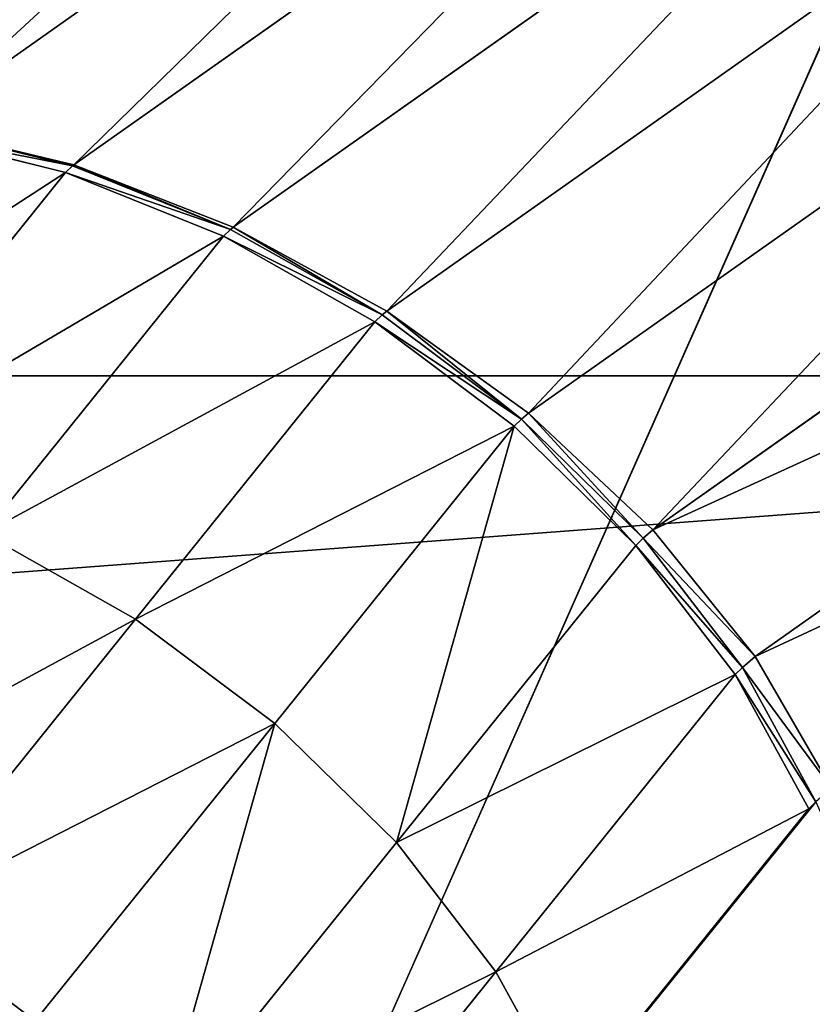
# Model space of a CAD drawing. Extents: x -2567 to -2017, y -412 to 158.
# Drawn here: x -2517 to -2516, y -361 to -360 of the extents above; entities that cross this region are included whole.
import ezdxf

# ---------------------------------------------------------------- set-up
doc = ezdxf.new("R2010")
doc.units = 0
doc.header["$LTSCALE"] = 25.4
doc.layers.get('0').update_dxf_attribs({"color": 13, "linetype": 'CONTINUOUS'})
doc.layers.add('GAMBE', color=36, linetype='CONTINUOUS')

# ---------------------------------------------------------------- blocks, each defined once
blk = doc.blocks.new('GROUP_4')
at = {"color": 0}
mesh = blk.add_polyface(dxfattribs=at)
corners = [(59.519, 446.1047), (0, 0), (0, 452.9464), (260, 0), (116.0399, 425.9242), (166.7155, 393.4215), (200, 359.4205), (212.6771, 343.0321), (218.3304, 335.4382), (223.6997, 327.6409), (228.7777, 319.6508), (233.5574, 311.4788), (238.0323, 303.136), (242.1964, 294.6338), (246.0439, 285.9838), (249.5697, 277.1977), (252.7689, 268.2874), (255.6372, 259.2653), (258.1707, 250.1434), (260.3659, 240.9342)]
mesh.append_faces([[corners[k] for k in face] for face in [(0, 1, 2), (3, 18, 19)]], dxfattribs={"vtx0": -1, "color": 0})
mesh.append_faces([[corners[k] for k in face] for face in [(1, 0, 3)]], dxfattribs={"vtx0": -1, "vtx1": -1, "color": 0})
mesh.append_faces([[corners[k] for k in face] for face in [(3, 0, 4), (3, 4, 5), (3, 5, 6), (3, 6, 7), (3, 7, 8), (3, 8, 9), (3, 9, 10), (3, 10, 11), (3, 11, 12), (3, 12, 13), (3, 13, 14), (3, 14, 15), (3, 15, 16), (3, 16, 17), (3, 17, 18)]], dxfattribs={"vtx0": -1, "vtx2": -1, "color": 0})
mesh = blk.add_polyface(dxfattribs=at)
corners = [(235.0379, 25, 90), (0, 427.7818, 90), (0, 25, 90), (53.8143, 421.5959, 90), (104.9454, 403.3397, 90), (150.833, 373.908, 90), (181.1165, 342.9725, 90), (192.7616, 327.9182, 90), (198.0017, 320.8795, 90), (202.8477, 313.8421, 90), (207.4307, 306.6308, 90), (211.7446, 299.2553, 90), (215.7834, 291.7256, 90), (219.5416, 284.052, 90), (223.0142, 276.2451, 90), (226.1963, 268.3153, 90), (229.0837, 260.2735, 90), (231.6725, 252.1306, 90), (233.959, 243.8978, 90), (235.3614, 238.0145, 90)]
mesh.append_faces([[corners[k] for k in face] for face in [(0, 1, 2), (18, 0, 19)]], dxfattribs={"vtx0": -1, "color": 0})
mesh.append_faces([[corners[k] for k in face] for face in [(1, 0, 3), (3, 0, 4), (4, 0, 5), (5, 0, 6), (6, 0, 7), (7, 0, 8), (8, 0, 9), (9, 0, 10), (10, 0, 11), (11, 0, 12), (12, 0, 13), (13, 0, 14), (14, 0, 15), (15, 0, 16), (16, 0, 17), (17, 0, 18)]], dxfattribs={"vtx0": -1, "vtx1": -1, "color": 0})
blk = doc.blocks.new('GROUP_3')
at = {"color": 250}
mesh = blk.add_polyface(dxfattribs=at)
corners = [(18.6736, 545.6405), (0, 528.4375), (0, 546.25), (17.6779, 527.8535), (35.2949, 526.2751), (37.2831, 543.98), (52.7951, 523.7074), (55.7696, 541.2737), (70.123, 520.1583), (74.0742, 537.5301), (87.2235, 515.6393), (92.1389, 532.7613), (104.0425, 510.1647), (109.9062, 526.9824), (120.5266, 503.7517), (127.3197, 520.2116), (136.6234, 496.4208), (144.3241, 512.4706), (152.2819, 488.1952), (160.8654, 503.7838), (167.4525, 479.1011), (176.891, 494.179), (182.087, 469.1672), (192.3501, 483.6866), (195.5118, 458.9331), (207.1934, 472.3399), (209.0155, 447.4055), (221.374, 460.1749), (221.8467, 435.134), (234.8467, 447.2304), (233.9639, 422.1568), (239.6461, 415.3362), (241.2077, 440.3889), (245.3283, 408.5156), (247.5687, 433.5474), (255.9035, 394.2538), (253.5342, 426.3585), (259.4996, 419.1695), (265.6559, 379.4172), (265.0506, 411.6558), (270.6016, 404.1422), (270.105, 371.7352), (274.5562, 363.7517), (275.7205, 396.3277), (278.7443, 355.6271), (280.8393, 388.5133), (282.6649, 347.3701), (285.5098, 380.4229), (286.3138, 338.9894), (287.8446, 376.3785), (289.6871, 330.4941), (290.0916, 372.1953), (292.7812, 321.8932), (292.3386, 368.0121), (296.5536, 359.5017), (295.5928, 313.1958), (298.1189, 304.4113), (300.4849, 350.8567), (300.3568, 295.5489), (302.3041, 286.6182), (304.1284, 342.0864), (303.9588, 277.6287), (305.3191, 268.59), (307.4799, 333.2005), (305.3484, 0.4393), (305.5757, 0.2528), (305.8351, 0.1142), (306.1165, 0.0288), (306.4091, 0), (321, 0), (310.5358, 324.2086), (313.2928, 315.1207), (315.7478, 305.9465), (317.8982, 296.6962), (319.7417, 287.3799), (321.2762, 278.0077), (321.2926, 0.0288), (322.5, 268.59), (321.574, 0.1142), (321.8334, 0.2528), (322.0607, 0.4393), (322.2472, 0.6666), (322.3858, 0.926), (322.4712, 1.2074), (322.5, 1.5), (304.9091, 17.8125), (304.9379, 1.2074), (304.9091, 1.5), (305.0233, 0.926), (305.1619, 0.6666)]
mesh.append_faces([[corners[k] for k in face] for face in [(0, 1, 2), (83, 77, 84), (85, 86, 87)]], dxfattribs={"vtx0": -1, "color": 250})
mesh.append_faces([[corners[k] for k in face] for face in [(1, 0, 3), (3, 0, 4), (4, 5, 6), (6, 7, 8), (8, 9, 10), (10, 11, 12), (12, 13, 14), (14, 15, 16), (16, 17, 18), (18, 19, 20), (20, 21, 22), (22, 23, 24), (24, 25, 26), (26, 27, 28), (28, 29, 30), (30, 29, 31), (31, 32, 33), (33, 34, 35), (35, 37, 38), (38, 40, 41), (41, 40, 42), (42, 43, 44), (44, 45, 46), (46, 47, 48), (48, 49, 50), (50, 51, 52), (52, 54, 55), (55, 54, 56), (56, 57, 58), (58, 57, 59), (59, 60, 61), (61, 60, 62), (64, 63, 65), (65, 63, 66), (66, 63, 67), (67, 63, 68), (68, 63, 69), (69, 75, 76), (76, 77, 78), (78, 77, 79), (79, 77, 80), (80, 77, 81), (81, 77, 82), (82, 77, 83), (86, 62, 88), (88, 62, 89), (89, 62, 64)]], dxfattribs={"vtx0": -1, "vtx1": -1, "color": 250})
mesh.append_faces([[corners[k] for k in face] for face in [(62, 63, 64)]], dxfattribs={"vtx0": -1, "vtx1": -1, "vtx2": -1, "color": 250})
mesh.append_faces([[corners[k] for k in face] for face in [(4, 0, 5), (6, 5, 7), (8, 7, 9), (10, 9, 11), (12, 11, 13), (14, 13, 15), (16, 15, 17), (18, 17, 19), (20, 19, 21), (22, 21, 23), (24, 23, 25), (26, 25, 27), (28, 27, 29), (31, 29, 32), (33, 32, 34), (35, 34, 36), (35, 36, 37), (38, 37, 39), (38, 39, 40), (42, 40, 43), (44, 43, 45), (46, 45, 47), (48, 47, 49), (50, 49, 51), (52, 51, 53), (52, 53, 54), (56, 54, 57), (59, 57, 60), (62, 60, 63), (69, 63, 70), (69, 70, 71), (69, 71, 72), (69, 72, 73), (69, 73, 74), (69, 74, 75), (76, 75, 77), (86, 85, 62)]], dxfattribs={"vtx0": -1, "vtx2": -1, "color": 250})
blk = doc.blocks.new('GROUP_2')
at = {"layer": 'GAMBE', "color": 179}
for p, q in [((35.0123, 42.0803, 184.982), (36.0474, 42.8109, 215.5871)), ((35.0123, 42.0803, 184.982), (36.0474, 42.8109, 215.5871)), ((35.244, 42.025, 185.0481), (36.2761, 42.7539, 215.5722)), ((35.244, 42.025, 185.0481), (36.2761, 42.7539, 215.5722)), ((35.4755, 41.9345, 185.127), (36.5047, 42.6614, 215.5729)), ((35.4755, 41.9345, 185.127), (36.5047, 42.6614, 215.5729)), ((35.6984, 41.8125, 185.2315), (36.7239, 42.5371, 215.5738)), ((35.6984, 41.8125, 185.2315), (36.7239, 42.5371, 215.5738)), ((35.9041, 41.664, 185.3574), (36.9252, 42.3855, 215.5749)), ((35.9041, 41.664, 185.3574), (36.9252, 42.3855, 215.5749)), ((36.0847, 41.4944, 185.4999), (37.1009, 42.2126, 215.5761)), ((36.0847, 41.4944, 185.4999), (37.1009, 42.2126, 215.5761)), ((35.0123, 42.0803, 184.982), (35.2422, 42.0235, 184.9862)), ((35.0123, 42.0803, 184.982), (35.244, 42.025, 185.0481)), ((35.0123, 42.0803, 184.982), (35.2422, 42.0235, 184.9862)), ((35.0123, 42.0803, 184.982), (35.244, 42.025, 185.0481)), ((35.2318, 42.0139, 184.6955), (35.002, 42.0711, 184.7011)), ((35.2318, 42.0139, 184.6955), (35.002, 42.0711, 184.7011)), ((35.2422, 42.0235, 184.9862), (35.2318, 42.0139, 184.6955)), ((35.2422, 42.0235, 184.9862), (35.2318, 42.0139, 184.6955)), ((35.2422, 42.0235, 184.9862), (35.244, 42.025, 185.0481)), ((35.2422, 42.0235, 184.9862), (35.244, 42.025, 185.0481)), ((35.2422, 42.0235, 184.9862), (35.4716, 41.9311, 184.9901)), ((35.2422, 42.0235, 184.9862), (35.4716, 41.9311, 184.9901)), ((35.244, 42.025, 185.0481), (35.4755, 41.9345, 185.127)), ((35.244, 42.025, 185.0481), (35.4755, 41.9345, 185.127)), ((36.2334, 41.3105, 185.6536), (37.2444, 42.025, 215.5775)), ((36.2334, 41.3105, 185.6536), (37.2444, 42.025, 215.5775)), ((35.2318, 42.0139, 184.6955), (34.884, 41.5818, 174.4017)), ((35.2318, 42.0139, 184.6955), (34.884, 41.5818, 174.4017)), ((35.4611, 41.9213, 184.6912), (35.2318, 42.0139, 184.6955)), ((35.4611, 41.9213, 184.6912), (35.2318, 42.0139, 184.6955)), ((35.4716, 41.9311, 184.9901), (35.4611, 41.9213, 184.6912)), ((35.4716, 41.9311, 184.9901), (35.4611, 41.9213, 184.6912)), ((35.4755, 41.9345, 185.127), (35.4716, 41.9311, 184.9901)), ((35.4755, 41.9345, 185.127), (35.4716, 41.9311, 184.9901)), ((35.4716, 41.9311, 184.9901), (35.6917, 41.8068, 184.9935)), ((35.4716, 41.9311, 184.9901), (35.6917, 41.8068, 184.9935)), ((35.4755, 41.9345, 185.127), (35.6984, 41.8125, 185.2315)), ((35.4755, 41.9345, 185.127), (35.6984, 41.8125, 185.2315)), ((35.4611, 41.9213, 184.6912), (35.1133, 41.4892, 174.3978)), ((35.4611, 41.9213, 184.6912), (35.1133, 41.4892, 174.3978)), ((35.6811, 41.7967, 184.6884), (35.4611, 41.9213, 184.6912)), ((35.6811, 41.7967, 184.6884), (35.4611, 41.9213, 184.6912)), ((35.6984, 41.8125, 185.2315), (35.6917, 41.8068, 184.9935)), ((35.6984, 41.8125, 185.2315), (35.6917, 41.8068, 184.9935)), ((35.6984, 41.8125, 185.2315), (35.9041, 41.664, 185.3574)), ((35.6984, 41.8125, 185.2315), (35.9041, 41.664, 185.3574)), ((35.6811, 41.7967, 184.6884), (35.3334, 41.3647, 174.3956)), ((35.6811, 41.7967, 184.6884), (35.3334, 41.3647, 174.3956)), ((35.6917, 41.8068, 184.9935), (35.6811, 41.7967, 184.6884)), ((35.6917, 41.8068, 184.9935), (35.6811, 41.7967, 184.6884)), ((35.8834, 41.645, 184.6873), (35.6811, 41.7967, 184.6884)), ((35.8834, 41.645, 184.6873), (35.6811, 41.7967, 184.6884)), ((35.6917, 41.8068, 184.9935), (35.894, 41.6552, 184.9962)), ((35.6917, 41.8068, 184.9935), (35.894, 41.6552, 184.9962)), ((38.9546, 41.7182, 308.2833), (20.3121, 41.7182, 308.2833)), ((38.9546, 41.7182, 308.2833), (20.3121, 41.7182, 308.2833)), ((35.894, 41.6552, 184.9962), (35.8834, 41.645, 184.6873)), ((35.894, 41.6552, 184.9962), (35.8834, 41.645, 184.6873)), ((35.9041, 41.664, 185.3574), (35.894, 41.6552, 184.9962)), ((35.9041, 41.664, 185.3574), (35.894, 41.6552, 184.9962)), ((35.894, 41.6552, 184.9962), (36.0708, 41.4823, 184.9983)), ((35.894, 41.6552, 184.9962), (36.0708, 41.4823, 184.9983)), ((35.9041, 41.664, 185.3574), (36.0847, 41.4944, 185.4999)), ((35.9041, 41.664, 185.3574), (36.0847, 41.4944, 185.4999)), ((35.8834, 41.645, 184.6873), (35.5357, 41.213, 174.3951)), ((35.8834, 41.645, 184.6873), (35.5357, 41.213, 174.3951)), ((36.0602, 41.472, 184.6878), (35.8834, 41.645, 184.6873)), ((36.0602, 41.472, 184.6878), (35.8834, 41.645, 184.6873)), ((36.0847, 41.4944, 185.4999), (36.0708, 41.4823, 184.9983)), ((36.0847, 41.4944, 185.4999), (36.0708, 41.4823, 184.9983)), ((36.0847, 41.4944, 185.4999), (36.2334, 41.3105, 185.6536)), ((36.0847, 41.4944, 185.4999), (36.2334, 41.3105, 185.6536)), ((35.3334, 41.3647, 174.3956), (35.1133, 41.4892, 174.3978)), ((35.3334, 41.3647, 174.3956), (35.1133, 41.4892, 174.3978)), ((36.0708, 41.4823, 184.9983), (36.0602, 41.472, 184.6878)), ((36.0708, 41.4823, 184.9983), (36.0602, 41.472, 184.6878)), ((36.0708, 41.4823, 184.9983), (36.2152, 41.2946, 184.9996)), ((36.0708, 41.4823, 184.9983), (36.2152, 41.2946, 184.9996)), ((36.0602, 41.472, 184.6878), (35.7125, 41.04, 174.3964)), ((36.0602, 41.472, 184.6878), (35.7125, 41.04, 174.3964)), ((36.2047, 41.2844, 184.6899), (36.0602, 41.472, 184.6878)), ((36.2047, 41.2844, 184.6899), (36.0602, 41.472, 184.6878)), ((34.9856, 40.9326, 164.1015), (35.3334, 41.3647, 174.3956)), ((34.9856, 40.9326, 164.1015), (35.3334, 41.3647, 174.3956)), ((35.5357, 41.213, 174.3951), (35.3334, 41.3647, 174.3956)), ((35.5357, 41.213, 174.3951), (35.3334, 41.3647, 174.3956)), ((36.2334, 41.3105, 185.6536), (36.2152, 41.2946, 184.9996)), ((36.2334, 41.3105, 185.6536), (36.2152, 41.2946, 184.9996)), ((36.3443, 41.1191, 185.8125), (36.2334, 41.3105, 185.6536)), ((36.3443, 41.1191, 185.8125), (36.2334, 41.3105, 185.6536)), ((36.2152, 41.2946, 184.9996), (36.2047, 41.2844, 184.6899)), ((36.2152, 41.2946, 184.9996), (36.2047, 41.2844, 184.6899)), ((36.3217, 41.0994, 185), (36.2152, 41.2946, 184.9996)), ((36.3217, 41.0994, 185), (36.2152, 41.2946, 184.9996)), ((36.2047, 41.2844, 184.6899), (35.8571, 40.8524, 174.3994)), ((36.2047, 41.2844, 184.6899), (35.8571, 40.8524, 174.3994)), ((36.3113, 41.0893, 184.6936), (36.2047, 41.2844, 184.6899)), ((36.3113, 41.0893, 184.6936), (36.2047, 41.2844, 184.6899)), ((35.1879, 40.7809, 164.101), (35.5357, 41.213, 174.3951)), ((35.1879, 40.7809, 164.101), (35.5357, 41.213, 174.3951)), ((35.7125, 41.04, 174.3964), (35.5357, 41.213, 174.3951)), ((35.7125, 41.04, 174.3964), (35.5357, 41.213, 174.3951)), ((36.3113, 41.0893, 184.6936), (36.3217, 41.0994, 185)), ((36.3113, 41.0893, 184.6936), (36.3217, 41.0994, 185)), ((35.9637, 40.6574, 174.404), (36.3113, 41.0893, 184.6936)), ((35.9637, 40.6574, 174.404), (36.3113, 41.0893, 184.6936)), ((35.3648, 40.6079, 164.1023), (35.7125, 41.04, 174.3964)), ((35.3648, 40.6079, 164.1023), (35.7125, 41.04, 174.3964)), ((35.8571, 40.8524, 174.3994), (35.7125, 41.04, 174.3964)), ((35.8571, 40.8524, 174.3994), (35.7125, 41.04, 174.3964)), ((35.5093, 40.4203, 164.1053), (35.8571, 40.8524, 174.3994)), ((35.5093, 40.4203, 164.1053), (35.8571, 40.8524, 174.3994)), ((35.9637, 40.6574, 174.404), (35.8571, 40.8524, 174.3994)), ((35.9637, 40.6574, 174.404), (35.8571, 40.8524, 174.3994))]:
    blk.add_line(p, q, dxfattribs=at)
at = {"color": 179}
mesh = blk.add_polyface(dxfattribs=at)
corners = [(35.244, 42.025, 185.0481), (35.2422, 42.0235, 184.9862), (35.0123, 42.0803, 184.982)]
mesh.append_faces([[corners[k] for k in face] for face in [(0, 1, 2)]], dxfattribs={"color": 179})
at = {"layer": 'GAMBE', "color": 179}
mesh = blk.add_polyface(dxfattribs=at)
corners = [(24.4741, 42.1, 185), (35.8258, 42.83, 215.5716), (34.7908, 42.0995, 184.9777), (23.4409, 42.83, 215.5716)]
mesh.append_faces([[corners[k] for k in face] for face in [(0, 1, 2), (1, 0, 3)]], dxfattribs={"vtx0": -1, "color": 179})
mesh = blk.add_polyface(dxfattribs=at)
corners = [(35.8258, 42.83, 215.5716), (35.0123, 42.0803, 184.982), (34.7908, 42.0995, 184.9777), (36.0474, 42.8109, 215.5871)]
mesh.append_faces([[corners[k] for k in face] for face in [(0, 1, 2), (1, 0, 3)]], dxfattribs={"vtx0": -1, "color": 179})
mesh = blk.add_polyface(dxfattribs=at)
corners = [(36.0474, 42.8109, 215.5871), (35.244, 42.025, 185.0481), (35.0123, 42.0803, 184.982), (36.2761, 42.7539, 215.5722)]
mesh.append_faces([[corners[k] for k in face] for face in [(0, 1, 2), (1, 0, 3)]], dxfattribs={"vtx0": -1, "color": 179})
mesh = blk.add_polyface(dxfattribs=at)
corners = [(36.2761, 42.7539, 215.5722), (35.4755, 41.9345, 185.127), (35.244, 42.025, 185.0481), (36.5047, 42.6614, 215.5729)]
mesh.append_faces([[corners[k] for k in face] for face in [(0, 1, 2), (1, 0, 3)]], dxfattribs={"vtx0": -1, "color": 179})
mesh = blk.add_polyface(dxfattribs=at)
corners = [(36.5047, 42.6614, 215.5729), (35.6984, 41.8125, 185.2315), (35.4755, 41.9345, 185.127), (36.7239, 42.5371, 215.5738)]
mesh.append_faces([[corners[k] for k in face] for face in [(0, 1, 2), (1, 0, 3)]], dxfattribs={"vtx0": -1, "color": 179})
mesh = blk.add_polyface(dxfattribs=at)
corners = [(20.3121, 41.7182, 308.2833), (37.9132, 42.6445, 277.3878), (21.3535, 42.6445, 277.3878), (38.9546, 41.7182, 308.2833)]
mesh.append_faces([[corners[k] for k in face] for face in [(0, 1, 2), (1, 0, 3)]], dxfattribs={"vtx0": -1, "color": 179})
mesh = blk.add_polyface(dxfattribs=at)
corners = [(36.7239, 42.5371, 215.5738), (35.9041, 41.664, 185.3574), (35.6984, 41.8125, 185.2315), (36.9252, 42.3855, 215.5749)]
mesh.append_faces([[corners[k] for k in face] for face in [(0, 1, 2), (1, 0, 3)]], dxfattribs={"vtx0": -1, "color": 179})
mesh = blk.add_polyface(dxfattribs=at)
corners = [(36.9252, 42.3855, 215.5749), (36.0847, 41.4944, 185.4999), (35.9041, 41.664, 185.3574), (37.1009, 42.2126, 215.5761)]
mesh.append_faces([[corners[k] for k in face] for face in [(0, 1, 2), (1, 0, 3)]], dxfattribs={"vtx0": -1, "color": 179})
mesh = blk.add_polyface(dxfattribs=at)
corners = [(36.0847, 41.4944, 185.4999), (37.2444, 42.025, 215.5775), (36.2334, 41.3105, 185.6536), (37.1009, 42.2126, 215.5761)]
mesh.append_faces([[corners[k] for k in face] for face in [(0, 1, 2), (1, 0, 3)]], dxfattribs={"vtx0": -1, "color": 179})
mesh = blk.add_polyface(dxfattribs=at)
corners = [(35.002, 42.0711, 184.7011), (35.2422, 42.0235, 184.9862), (35.2318, 42.0139, 184.6955), (35.0123, 42.0803, 184.982)]
mesh.append_faces([[corners[k] for k in face] for face in [(0, 1, 2), (1, 0, 3)]], dxfattribs={"vtx0": -1, "color": 179})
mesh = blk.add_polyface(dxfattribs=at)
corners = [(34.6542, 41.639, 174.407), (35.2318, 42.0139, 184.6955), (34.884, 41.5818, 174.4017), (35.002, 42.0711, 184.7011)]
mesh.append_faces([[corners[k] for k in face] for face in [(0, 1, 2), (1, 0, 3)]], dxfattribs={"vtx0": -1, "color": 179})
mesh = blk.add_polyface(dxfattribs=at)
corners = [(35.2318, 42.0139, 184.6955), (35.4716, 41.9311, 184.9901), (35.4611, 41.9213, 184.6912), (35.2422, 42.0235, 184.9862)]
mesh.append_faces([[corners[k] for k in face] for face in [(0, 1, 2), (1, 0, 3)]], dxfattribs={"vtx0": -1, "color": 179})
mesh = blk.add_polyface(dxfattribs=at)
corners = [(35.244, 42.025, 185.0481), (35.4716, 41.9311, 184.9901), (35.2422, 42.0235, 184.9862), (35.4755, 41.9345, 185.127)]
mesh.append_faces([[corners[k] for k in face] for face in [(0, 1, 2), (1, 0, 3)]], dxfattribs={"vtx0": -1, "color": 179})
mesh = blk.add_polyface(dxfattribs=at)
corners = [(36.2334, 41.3105, 185.6536), (37.3499, 41.8299, 215.5789), (36.3443, 41.1191, 185.8125), (37.2444, 42.025, 215.5775)]
mesh.append_faces([[corners[k] for k in face] for face in [(0, 1, 2), (1, 0, 3)]], dxfattribs={"vtx0": -1, "color": 179})
mesh = blk.add_polyface(dxfattribs=at)
corners = [(34.884, 41.5818, 174.4017), (35.4611, 41.9213, 184.6912), (35.1133, 41.4892, 174.3978), (35.2318, 42.0139, 184.6955)]
mesh.append_faces([[corners[k] for k in face] for face in [(0, 1, 2), (1, 0, 3)]], dxfattribs={"vtx0": -1, "color": 179})
mesh = blk.add_polyface(dxfattribs=at)
corners = [(35.4611, 41.9213, 184.6912), (35.6917, 41.8068, 184.9935), (35.6811, 41.7967, 184.6884), (35.4716, 41.9311, 184.9901)]
mesh.append_faces([[corners[k] for k in face] for face in [(0, 1, 2), (1, 0, 3)]], dxfattribs={"vtx0": -1, "color": 179})
mesh = blk.add_polyface(dxfattribs=at)
corners = [(35.4755, 41.9345, 185.127), (35.6917, 41.8068, 184.9935), (35.4716, 41.9311, 184.9901), (35.6984, 41.8125, 185.2315)]
mesh.append_faces([[corners[k] for k in face] for face in [(0, 1, 2), (1, 0, 3)]], dxfattribs={"vtx0": -1, "color": 179})
mesh = blk.add_polyface(dxfattribs=at)
corners = [(35.1133, 41.4892, 174.3978), (35.6811, 41.7967, 184.6884), (35.3334, 41.3647, 174.3956), (35.4611, 41.9213, 184.6912)]
mesh.append_faces([[corners[k] for k in face] for face in [(0, 1, 2), (1, 0, 3)]], dxfattribs={"vtx0": -1, "color": 179})
mesh = blk.add_polyface(dxfattribs=at)
corners = [(35.6984, 41.8125, 185.2315), (35.894, 41.6552, 184.9962), (35.6917, 41.8068, 184.9935), (35.9041, 41.664, 185.3574)]
mesh.append_faces([[corners[k] for k in face] for face in [(0, 1, 2), (1, 0, 3)]], dxfattribs={"vtx0": -1, "color": 179})
mesh = blk.add_polyface(dxfattribs=at)
corners = [(35.3334, 41.3647, 174.3956), (35.8834, 41.645, 184.6873), (35.5357, 41.213, 174.3951), (35.6811, 41.7967, 184.6884)]
mesh.append_faces([[corners[k] for k in face] for face in [(0, 1, 2), (1, 0, 3)]], dxfattribs={"vtx0": -1, "color": 179})
mesh = blk.add_polyface(dxfattribs=at)
corners = [(35.6811, 41.7967, 184.6884), (35.894, 41.6552, 184.9962), (35.8834, 41.645, 184.6873), (35.6917, 41.8068, 184.9935)]
mesh.append_faces([[corners[k] for k in face] for face in [(0, 1, 2), (1, 0, 3)]], dxfattribs={"vtx0": -1, "color": 179})
mesh = blk.add_polyface(dxfattribs=at)
corners = [(19.273, 40.2366, 339.1571), (38.9546, 41.7182, 308.2833), (20.3121, 41.7182, 308.2833), (39.9937, 40.2366, 339.1571)]
mesh.append_faces([[corners[k] for k in face] for face in [(0, 1, 2), (1, 0, 3)]], dxfattribs={"vtx0": -1, "color": 179})
mesh = blk.add_polyface(dxfattribs=at)
corners = [(35.894, 41.6552, 184.9962), (36.0602, 41.472, 184.6878), (35.8834, 41.645, 184.6873), (36.0708, 41.4823, 184.9983)]
mesh.append_faces([[corners[k] for k in face] for face in [(0, 1, 2), (1, 0, 3)]], dxfattribs={"vtx0": -1, "color": 179})
mesh = blk.add_polyface(dxfattribs=at)
corners = [(35.9041, 41.664, 185.3574), (36.0708, 41.4823, 184.9983), (35.894, 41.6552, 184.9962), (36.0847, 41.4944, 185.4999)]
mesh.append_faces([[corners[k] for k in face] for face in [(0, 1, 2), (1, 0, 3)]], dxfattribs={"vtx0": -1, "color": 179})
mesh = blk.add_polyface(dxfattribs=at)
corners = [(35.8834, 41.645, 184.6873), (35.7125, 41.04, 174.3964), (35.5357, 41.213, 174.3951), (36.0602, 41.472, 184.6878)]
mesh.append_faces([[corners[k] for k in face] for face in [(0, 1, 2), (1, 0, 3)]], dxfattribs={"vtx0": -1, "color": 179})
mesh = blk.add_polyface(dxfattribs=at)
corners = [(36.0708, 41.4823, 184.9983), (36.2334, 41.3105, 185.6536), (36.2152, 41.2946, 184.9996), (36.0847, 41.4944, 185.4999)]
mesh.append_faces([[corners[k] for k in face] for face in [(0, 1, 2), (1, 0, 3)]], dxfattribs={"vtx0": -1, "color": 179})
mesh = blk.add_polyface(dxfattribs=at)
corners = [(34.7655, 41.0571, 164.1037), (35.3334, 41.3647, 174.3956), (34.9856, 40.9326, 164.1015), (35.1133, 41.4892, 174.3978)]
mesh.append_faces([[corners[k] for k in face] for face in [(0, 1, 2), (1, 0, 3)]], dxfattribs={"vtx0": -1, "color": 179})
mesh = blk.add_polyface(dxfattribs=at)
corners = [(36.0602, 41.472, 184.6878), (36.2152, 41.2946, 184.9996), (36.2047, 41.2844, 184.6899), (36.0708, 41.4823, 184.9983)]
mesh.append_faces([[corners[k] for k in face] for face in [(0, 1, 2), (1, 0, 3)]], dxfattribs={"vtx0": -1, "color": 179})
mesh = blk.add_polyface(dxfattribs=at)
corners = [(35.7125, 41.04, 174.3964), (36.2047, 41.2844, 184.6899), (35.8571, 40.8524, 174.3994), (36.0602, 41.472, 184.6878)]
mesh.append_faces([[corners[k] for k in face] for face in [(0, 1, 2), (1, 0, 3)]], dxfattribs={"vtx0": -1, "color": 179})
mesh = blk.add_polyface(dxfattribs=at)
corners = [(34.9856, 40.9326, 164.1015), (35.5357, 41.213, 174.3951), (35.1879, 40.7809, 164.101), (35.3334, 41.3647, 174.3956)]
mesh.append_faces([[corners[k] for k in face] for face in [(0, 1, 2), (1, 0, 3)]], dxfattribs={"vtx0": -1, "color": 179})
mesh = blk.add_polyface(dxfattribs=at)
corners = [(36.2152, 41.2946, 184.9996), (36.3443, 41.1191, 185.8125), (36.3217, 41.0994, 185), (36.2334, 41.3105, 185.6536)]
mesh.append_faces([[corners[k] for k in face] for face in [(0, 1, 2), (1, 0, 3)]], dxfattribs={"vtx0": -1, "color": 179})
mesh = blk.add_polyface(dxfattribs=at)
corners = [(36.2047, 41.2844, 184.6899), (36.3217, 41.0994, 185), (36.3113, 41.0893, 184.6936), (36.2152, 41.2946, 184.9996)]
mesh.append_faces([[corners[k] for k in face] for face in [(0, 1, 2), (1, 0, 3)]], dxfattribs={"vtx0": -1, "color": 179})
mesh = blk.add_polyface(dxfattribs=at)
corners = [(35.8571, 40.8524, 174.3994), (36.3113, 41.0893, 184.6936), (35.9637, 40.6574, 174.404), (36.2047, 41.2844, 184.6899)]
mesh.append_faces([[corners[k] for k in face] for face in [(0, 1, 2), (1, 0, 3)]], dxfattribs={"vtx0": -1, "color": 179})
mesh = blk.add_polyface(dxfattribs=at)
corners = [(35.5357, 41.213, 174.3951), (35.3648, 40.6079, 164.1023), (35.1879, 40.7809, 164.101), (35.7125, 41.04, 174.3964)]
mesh.append_faces([[corners[k] for k in face] for face in [(0, 1, 2), (1, 0, 3)]], dxfattribs={"vtx0": -1, "color": 179})
mesh = blk.add_polyface(dxfattribs=at)
corners = [(35.2957, 39.8273, 154.6306), (51.6953, 6, 185), (51.6518, 5.9961, 184.1314), (36.3217, 41.0994, 185), (35.616, 40.2252, 164.1099), (35.9637, 40.6574, 174.404), (36.3113, 41.0893, 184.6936)]
mesh.append_faces([[corners[k] for k in face] for face in [(0, 1, 2), (3, 5, 6)]], dxfattribs={"vtx0": -1, "color": 179})
mesh.append_faces([[corners[k] for k in face] for face in [(1, 0, 3)]], dxfattribs={"vtx0": -1, "vtx1": -1, "color": 179})
mesh.append_faces([[corners[k] for k in face] for face in [(3, 0, 4), (3, 4, 5)]], dxfattribs={"vtx0": -1, "vtx2": -1, "color": 179})
mesh = blk.add_polyface(dxfattribs=at)
corners = [(35.3648, 40.6079, 164.1023), (35.8571, 40.8524, 174.3994), (35.5093, 40.4203, 164.1053), (35.7125, 41.04, 174.3964)]
mesh.append_faces([[corners[k] for k in face] for face in [(0, 1, 2), (1, 0, 3)]], dxfattribs={"vtx0": -1, "color": 179})
mesh = blk.add_polyface(dxfattribs=at)
corners = [(34.9856, 40.9326, 164.1015), (34.8522, 40.3637, 154.1628), (34.6455, 40.51, 154.0353), (35.1879, 40.7809, 164.101)]
mesh.append_faces([[corners[k] for k in face] for face in [(0, 1, 2), (1, 0, 3)]], dxfattribs={"vtx0": -1, "color": 179})
mesh = blk.add_polyface(dxfattribs=at)
corners = [(35.5093, 40.4203, 164.1053), (35.9637, 40.6574, 174.404), (35.616, 40.2252, 164.1099), (35.8571, 40.8524, 174.3994)]
mesh.append_faces([[corners[k] for k in face] for face in [(0, 1, 2), (1, 0, 3)]], dxfattribs={"vtx0": -1, "color": 179})

msp = doc.modelspace()

# ---------------------------------------------------------------- block references
at = {"color": 0, "extrusion": (-2.50877e-17, 7.27087e-33, -1), "xscale": 0.852783908200165, "yscale": 0.8575364000338193, "zscale": -0.7708135827815376}
msp.add_blockref('GROUP_3', (2292.2224, -412.1078, -370), dxfattribs=at)
at = {"color": 42, "extrusion": (-5.55112e-17, -1.79504e-32, -1), "yscale": 1.03, "zscale": -0.9999999999999999, "rotation": 360}
msp.add_blockref('GROUP_4', (2292.1999, -412.1078, -370), dxfattribs=at)
at = {"color": 0}
msp.add_blockref('GROUP_2', (-2551.8333, -402.1078), dxfattribs=at)

doc.saveas('drawing.dxf')
